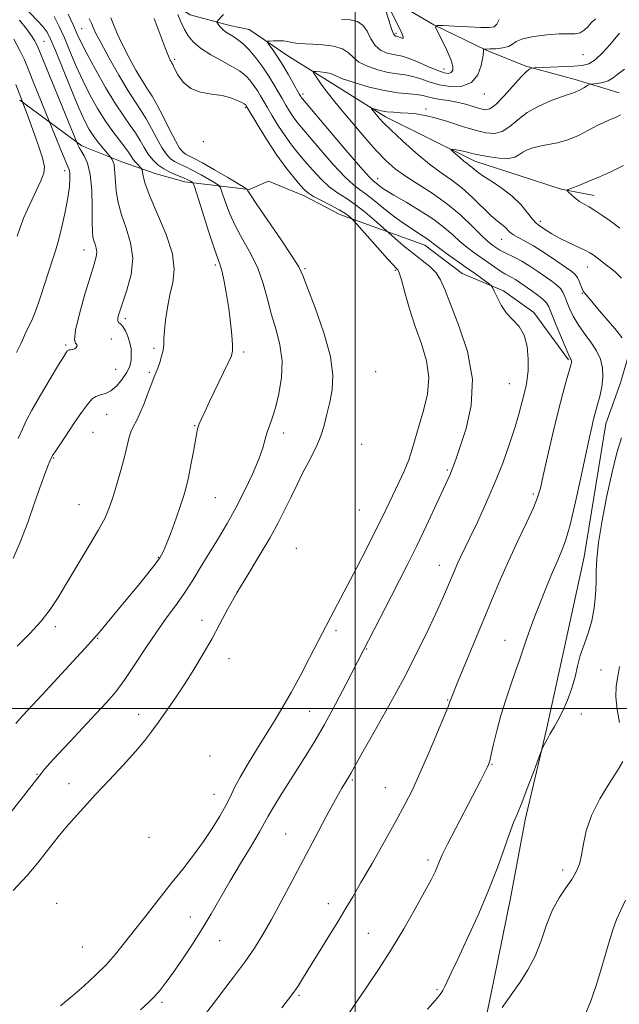
# Model space of a CAD drawing. Extents: x 2154800 to 2157700, y 304800 to 307700.
# Drawn here: x 2156408 to 2156572, y 306919 to 307189 of the extents above; entities that cross this region are included whole.
import ezdxf

# ---------------------------------------------------------------- set-up
doc = ezdxf.new("R2010")
doc.units = 0
doc.header["$MEASUREMENT"] = 0
for name, color, linetype, lineweight in [('BREAKLINE DTM HARD', 7, 'Continuous', 0), ('CONTOUR INDEX', 41, 'Continuous', 13), ('CONTOUR INTERMEDIATE', 44, 'Continuous', 0), ('GRID LINE', 7, 'Continuous', 0), ('SPOT ELEVATION DTM', 2, 'Continuous', 13)]:
    doc.layers.add(name, color=color, linetype=linetype, lineweight=lineweight)

msp = doc.modelspace()

# ---------------------------------------------------------------- linework, layer by layer
at = {"layer": 'BREAKLINE DTM HARD'}
for points in [[(2156410, 307242.54, 1094.92), (2156416.57, 307221.98, 1090.56), (2156426.06, 307210.45, 1086.75), (2156433.22, 307207.15, 1085.2), (2156441.9, 307200.86, 1083.41), (2156445.32, 307196.4, 1082.98), (2156454.76, 307190.11, 1081.11), (2156465.66, 307187.22, 1079.44), (2156470.92, 307186.15, 1078.82), (2156481.86, 307178.76, 1076.95), (2156492.43, 307172.11, 1075.4), (2156508.27, 307162.15, 1073.53), (2156532.76, 307150.01, 1071.43), (2156545.18, 307146.01, 1070.81), (2156556.46, 307142.37, 1070.11), (2156565.48, 307140.59, 1069.41)], [(2156425.43, 307237.81, 1093.01), (2156443.14, 307228.24, 1089.24), (2156460.46, 307221.28, 1087.84), (2156472.14, 307215.78, 1086.67), (2156483.81, 307210.64, 1084.96), (2156495.12, 307204, 1084.73), (2156507.2, 307195.87, 1082.05), (2156521.53, 307187.39, 1080.02), (2156535.85, 307180.41, 1077.89), (2156546.77, 307176.02, 1076.21), (2156560.3, 307172.4, 1074.58), (2156572.33, 307168.77, 1072.87)], [(2156408.13, 307166.78, 1102.19), (2156425.13, 307154.2, 1097.6), (2156436.04, 307149.81, 1095.38), (2156445.45, 307146.52, 1093.05), (2156453.34, 307144.35, 1092.62), (2156470.99, 307142.28, 1087.84), (2156476.21, 307144.58, 1086.24), (2156486, 307140.55, 1084.42), (2156495.8, 307135.4, 1084.69), (2156508.97, 307130.65, 1081.97), (2156519.13, 307127, 1080.65), (2156529.33, 307119.23, 1080.88), (2156540.62, 307114.47, 1079.67), (2156548.93, 307108.55, 1079.71), (2156558.43, 307095.52, 1078.2)], [(2156584.39, 307124.65, 1069.6), (2156576.01, 307100.57, 1073.65), (2156572.74, 307089.29, 1075.09), (2156568.73, 307078, 1075.28)], [(2156568.73, 307078, 1075.28), (2156562.72, 307041.57, 1074.97), (2156557.34, 307016.78, 1074.43), (2156552.31, 306993.85, 1074.11), (2156546.56, 306969.43, 1073.61), (2156542.64, 306948.39, 1073.26), (2156537.99, 306925.47, 1072.48), (2156533.34, 306902.93, 1071.78), (2156529.73, 306888.65, 1070.81), (2156518.54, 306844.3, 1068.59), (2156514.63, 306823.26, 1066.96)]]:
    msp.add_polyline3d(points, dxfattribs=at)
at = {"layer": 'CONTOUR INDEX', "flags": 128}
for points, elevation in [([(2156458.747, 306915.86), (2156461.432, 306919.466), (2156464.305, 306923.21), (2156467.223, 306926.989), (2156469.975, 306930.687), (2156472.42, 306934.263), (2156474.718, 306937.973), (2156477.099, 306942.145), (2156479.746, 306947.027), (2156482.657, 306952.528), (2156489.017, 306964.6111), (2156492.073, 306970.349), (2156494.605, 306975.018), (2156496.367, 306978.144), (2156497.498, 306980.048), (2156498.233, 306981.246), (2156498.862, 306982.325), (2156501.858, 306987.63), (2156505.125, 306993.377), (2156509.199, 307000.646), (2156513.386, 307008.365), (2156517.0971, 307015.589), (2156520.168, 307021.8889), (2156522.54, 307026.966), (2156524.202, 307030.641), (2156525.322, 307033.216), (2156527.405, 307038.202), (2156528.074, 307039.711), (2156528.874, 307041.416), (2156531.458, 307046.77), (2156533.484, 307051.022), (2156535.828, 307056.1201), (2156538.22, 307061.653), (2156540.4221, 307067.224), (2156542.326, 307072.506), (2156543.858, 307077.186), (2156544.976, 307081.028), (2156545.767, 307084.084), (2156546.818, 307088.406), (2156547.173, 307090.296), (2156547.388, 307092.651), (2156547.414, 307095.778), (2156547.111, 307099.2229), (2156546.315, 307102.341), (2156544.943, 307104.677), (2156543.235, 307106.523), (2156541.51, 307108.361), (2156540.04, 307110.517), (2156538.903, 307112.688), (2156538.127, 307114.415), (2156537.673, 307115.397), (2156537.235, 307115.956), (2156536.434, 307116.571), (2156532.933, 307119.0971), (2156530.433, 307120.881), (2156524.991, 307124.736), (2156522.809, 307126.319), (2156521.392, 307127.408), (2156520.492, 307128.137), (2156519.727, 307128.717), (2156518.765, 307129.349), (2156517.4479, 307130.18), (2156515.664, 307131.349), (2156513.371, 307132.933), (2156510.821, 307134.777), (2156508.335, 307136.668), (2156506.171, 307138.419), (2156504.321, 307139.947), (2156502.713, 307141.197), (2156501.221, 307142.2239), (2156499.505, 307143.524), (2156497.1721, 307145.705), (2156494.013, 307149.117), (2156490.556, 307153.078), (2156485.41, 307159.129), (2156484.0439, 307160.799), (2156483.027, 307162.178), (2156482.037, 307163.69), (2156481.018, 307165.374), (2156479.984, 307167.17), (2156478.923, 307169.0451), (2156477.749, 307171.062), (2156476.3501, 307173.309), (2156474.664, 307175.809), (2156472.815, 307178.317), (2156470.974, 307180.526), (2156469.284, 307182.2), (2156467.785, 307183.404), (2156466.49, 307184.275), (2156465.404, 307184.945), (2156464.5, 307185.517), (2156463.745, 307186.089), (2156463.111, 307186.721), (2156462.612, 307187.335), (2156462.267, 307187.815), (2156462.1, 307188.097), (2156462.158, 307188.329), (2156462.4911, 307188.707), (2156463.91, 307190.195)], 1080), ([(2156402.781, 306967.921), (2156414.004, 306982.232), (2156414.869, 306983.2781), (2156416.305, 306984.932), (2156418.57, 306987.429), (2156421.774, 306990.86), (2156428.9559, 306998.468), (2156431.859, 307001.605), (2156434.371, 307004.546), (2156436.876, 307007.882), (2156439.662, 307012.0079), (2156442.618, 307016.545), (2156445.536, 307020.922), (2156448.2521, 307024.718), (2156450.781, 307028.132), (2156453.186, 307031.515), (2156455.522, 307035.138), (2156457.8331, 307038.952), (2156460.157, 307042.824), (2156462.522, 307046.679), (2156464.92, 307050.653), (2156467.3339, 307054.939), (2156469.712, 307059.607), (2156471.864, 307064.247), (2156473.5659, 307068.325), (2156474.674, 307071.452), (2156475.37, 307073.803), (2156475.918, 307075.694), (2156476.538, 307077.464), (2156477.276, 307079.534), (2156478.135, 307082.349), (2156479.064, 307086.1911), (2156479.786, 307090.69), (2156479.968, 307095.318), (2156479.396, 307099.665), (2156478.316, 307103.804), (2156477.092, 307107.93), (2156475.983, 307112.181), (2156474.828, 307116.472), (2156473.359, 307120.663), (2156471.413, 307124.648), (2156469.2399, 307128.465), (2156467.191, 307132.187), (2156465.555, 307135.808), (2156464.366, 307139.0061), (2156463.591, 307141.383), (2156463.136, 307142.702), (2156462.6411, 307143.3831), (2156461.683, 307144.01), (2156459.976, 307145.021), (2156457.794, 307146.274), (2156455.55, 307147.48), (2156453.581, 307148.426), (2156451.918, 307149.188), (2156450.518, 307149.921), (2156449.319, 307150.787), (2156448.198, 307151.998), (2156447.012, 307153.777), (2156445.663, 307156.232), (2156444.212, 307159.01), (2156442.762, 307161.642), (2156441.353, 307163.858), (2156439.781, 307166.171), (2156437.775, 307169.293), (2156435.209, 307173.636), (2156432.514, 307178.417), (2156430.263, 307182.552), (2156428.88, 307185.224), (2156428.197, 307186.674), (2156427.7111, 307187.873), (2156427.549, 307188.238), (2156427.108, 307189.136)], 1090), ([(2156496.2939, 307188.862), (2156498.658, 307188.759), (2156500.579, 307188.327), (2156502.094, 307187.321), (2156503.275, 307185.622), (2156504.327, 307183.605), (2156505.492, 307181.767), (2156506.936, 307180.498), (2156508.529, 307179.743), (2156510.067, 307179.336), (2156511.439, 307179.102), (2156512.9, 307178.807), (2156514.796, 307178.208), (2156517.329, 307177.161), (2156520.111, 307175.923), (2156522.612, 307174.852), (2156524.419, 307174.2359), (2156525.595, 307174.08), (2156526.325, 307174.32), (2156526.738, 307174.9319), (2156526.749, 307176.062), (2156526.222, 307177.897), (2156525.113, 307180.477), (2156523.76, 307183.254), (2156522.593, 307185.53), (2156522.031, 307186.788), (2156522.43, 307187.218), (2156524.133, 307187.189), (2156527.257, 307187.018), (2156531.025, 307186.822), (2156534.434, 307186.663), (2156536.718, 307186.626), (2156538.048, 307186.871), (2156538.831, 307187.579), (2156539.4129, 307188.829)], 1080), ([(2156407.227, 307097.534), (2156408.385, 307099.9349), (2156410.155, 307103.86), (2156410.851, 307105.262), (2156411.573, 307106.792), (2156412.474, 307109.077), (2156413.647, 307112.504), (2156416.132, 307120.171), (2156417.076, 307123.006), (2156417.871, 307125.464), (2156418.683, 307128.288), (2156419.619, 307131.98), (2156420.551, 307136.097), (2156421.291, 307139.955), (2156421.7, 307143.005), (2156421.828, 307145.23), (2156421.775, 307146.747), (2156421.6, 307147.754), (2156421.213, 307148.784), (2156420.484, 307150.45), (2156419.362, 307153.122), (2156412.855, 307169.111), (2156411.502, 307172.5), (2156410.4, 307175.299), (2156409.364, 307177.776), (2156408.112, 307180.4), (2156406.472, 307183.46)], 1100), ([(2156572.493, 307131.655), (2156569.891, 307133.633), (2156567.617, 307135.259), (2156565.687, 307136.527), (2156564.094, 307137.459), (2156562.741, 307138.214), (2156561.508, 307138.98), (2156560.32, 307139.883), (2156559.266, 307140.795), (2156558.482, 307141.521), (2156558.111, 307141.942), (2156558.333, 307142.232), (2156559.339, 307142.641), (2156561.245, 307143.366), (2156563.867, 307144.403), (2156566.947, 307145.697), (2156570.238, 307147.185), (2156573.549, 307148.786)], 1070), ([(2156563.204, 306916.3899), (2156564.6439, 306920.031), (2156566.212, 306924.563), (2156567.804, 306929.812), (2156569.306, 306935.026), (2156570.601, 306939.307), (2156571.648, 306942.123), (2156574.098, 306947.401)], 1070)]:
    msp.add_lwpolyline(points, dxfattribs=dict(at, elevation=elevation))
at = {"layer": 'CONTOUR INTERMEDIATE', "flags": 128}
for points, elevation in [([(2156406.314, 307041.104), (2156408.216, 307045.521), (2156410.264, 307050.959), (2156412.251, 307056.603), (2156413.932, 307061.446), (2156415.126, 307064.725), (2156415.896, 307066.669), (2156416.37, 307067.75), (2156417.096, 307069.292), (2156417.26, 307069.565), (2156417.753, 307070.324), (2156418.853, 307071.98), (2156420.708, 307074.749), (2156422.9381, 307078.0529), (2156425.032, 307081.119), (2156426.61, 307083.332), (2156427.816, 307084.731), (2156428.929, 307085.516), (2156430.175, 307085.917), (2156431.572, 307086.299), (2156433.09, 307087.056), (2156434.669, 307088.453), (2156436.141, 307090.216), (2156437.314, 307091.941), (2156438.05, 307093.327), (2156438.432, 307094.494), (2156438.601, 307095.664), (2156438.661, 307097.0169), (2156438.579, 307098.552), (2156438.2881, 307100.22), (2156437.75, 307101.944), (2156437.056, 307103.522), (2156436.327, 307104.722), (2156435.678, 307105.405), (2156435.191, 307105.811), (2156434.9391, 307106.272), (2156434.993, 307107.113), (2156435.412, 307108.625), (2156437.466, 307114.663), (2156438.586, 307118.948), (2156439.043, 307123.4259), (2156438.461, 307127.668), (2156437.23, 307131.613), (2156435.937, 307135.297), (2156435.046, 307138.726), (2156434.5429, 307141.8), (2156434.292, 307144.3951), (2156434.082, 307147.947), (2156433.9459, 307149.0691), (2156433.708, 307149.882), (2156433.426, 307150.438), (2156433.185, 307150.783), (2156433.019, 307150.997), (2156431.1, 307153.275), (2156429.745, 307154.948), (2156428.3591, 307156.79), (2156427.114, 307158.705), (2156425.816, 307161.17), (2156424.182, 307164.807), (2156422.056, 307169.918), (2156417.84, 307180.365), (2156416.541, 307183.475), (2156415.573, 307185.352), (2156414.469, 307186.837), (2156412.888, 307188.593), (2156409.145, 307192.539)], 1096), ([(2156508.338, 307191.479), (2156509.196, 307188.707), (2156509.978, 307186.334), (2156510.521, 307184.9761), (2156510.859, 307184.438), (2156511.078, 307184.322), (2156511.262, 307184.289), (2156511.488, 307184.233), (2156511.832, 307184.108), (2156512.326, 307183.901), (2156512.827, 307183.735), (2156513.152, 307183.7661), (2156513.14, 307184.156), (2156512.742, 307185.084), (2156508.392, 307193.9469)], 1082), ([(2156407.06, 306995.857), (2156408.119, 306997.112), (2156408.933, 306998.023), (2156414.256, 307003.745), (2156426.945, 307017.533), (2156428.399, 307019.135), (2156429.924, 307020.897), (2156432.084, 307023.469), (2156437.693, 307030.254), (2156440.584, 307033.778), (2156443.173, 307036.964), (2156445.196, 307039.5091), (2156446.502, 307041.289), (2156447.4, 307042.886), (2156448.314, 307045.065), (2156449.547, 307048.326), (2156450.931, 307052.122), (2156452.175, 307055.646), (2156453.072, 307058.344), (2156453.7239, 307060.664), (2156454.317, 307063.31), (2156454.9821, 307066.736), (2156455.654, 307070.409), (2156456.215, 307073.547), (2156456.593, 307075.591), (2156456.895, 307076.876), (2156457.272, 307077.961), (2156457.867, 307079.349), (2156458.784, 307081.322), (2156460.114, 307084.107), (2156465.223, 307094.743), (2156466.093, 307096.679), (2156466.415, 307098.008), (2156466.39, 307099.645), (2156466.186, 307102.284), (2156465.8401, 307105.741), (2156465.356, 307109.61), (2156464.755, 307113.488), (2156464.111, 307116.985), (2156463.514, 307119.716), (2156462.997, 307121.542), (2156461.354, 307126.193), (2156459.836, 307130.808), (2156458.146, 307136.099), (2156455.947, 307143.043), (2156455.577, 307144.007), (2156455.3141, 307144.27), (2156454.876, 307144.521), (2156454.122, 307144.904), (2156452.944, 307145.425), (2156451.3011, 307146.089), (2156449.405, 307146.904), (2156447.532, 307147.88), (2156445.903, 307149.027), (2156444.511, 307150.372), (2156443.292, 307151.946), (2156442.176, 307153.758), (2156441.06, 307155.726), (2156439.835, 307157.747), (2156438.3871, 307159.816), (2156436.6, 307162.313), (2156434.352, 307165.7149), (2156431.63, 307170.256), (2156428.8409, 307175.187), (2156426.495, 307179.517), (2156424.941, 307182.559), (2156423.865, 307184.855), (2156422.791, 307187.252), (2156421.355, 307190.353)], 1092), ([(2156441.159, 306917.361), (2156443.384, 306919.316), (2156445.022, 306920.978), (2156446.54, 306922.758), (2156448.196, 306924.924), (2156450.194, 306927.708), (2156452.66, 306931.247), (2156455.388, 306935.299), (2156458.093, 306939.528), (2156460.578, 306943.6929), (2156465.632, 306952.507), (2156468.578, 306957.473), (2156471.4619, 306962.2581), (2156473.774, 306966.118), (2156475.197, 306968.598), (2156476.186, 306970.393), (2156477.388, 306972.488), (2156479.283, 306975.606), (2156481.675, 306979.437), (2156484.199, 306983.4119), (2156486.59, 306987.148), (2156488.987, 306991.016), (2156491.626, 306995.574), (2156494.619, 307001.102), (2156497.576, 307006.764), (2156509.818, 307030.631), (2156512.123, 307035.099), (2156514.443, 307039.658), (2156516.866, 307044.564), (2156519.41, 307049.9039), (2156521.826, 307055.089), (2156525.894, 307063.918), (2156526.425, 307065.159), (2156526.941, 307066.492), (2156527.664, 307068.506), (2156528.813, 307071.787), (2156530.4261, 307076.7439), (2156531.814, 307083.067), (2156532.11, 307090.267), (2156530.754, 307097.801), (2156528.424, 307104.908), (2156526.105, 307110.773), (2156524.53, 307114.826), (2156523.411, 307117.477), (2156522.2049, 307119.382), (2156520.499, 307121.102), (2156518.376, 307122.8101), (2156516.049, 307124.583), (2156513.737, 307126.442), (2156511.684, 307128.176), (2156505.317, 307133.851), (2156502.756, 307136.038), (2156500.041, 307138.15), (2156497.518, 307139.835), (2156495.168, 307141.3271), (2156492.885, 307143.011), (2156490.593, 307145.159), (2156488.349, 307147.598), (2156486.241, 307150.047), (2156484.326, 307152.308), (2156482.536, 307154.527), (2156480.774, 307156.935), (2156478.984, 307159.661), (2156477.2951, 307162.422), (2156475.881, 307164.833), (2156474.06, 307167.976), (2156473.302, 307169.1951), (2156472.419, 307170.505), (2156471.451, 307171.819), (2156470.486, 307172.9749), (2156469.536, 307173.887), (2156468.298, 307174.758), (2156466.39, 307175.868), (2156463.608, 307177.408), (2156460.4539, 307179.214), (2156457.61, 307181.039), (2156455.587, 307182.705), (2156454.224, 307184.339), (2156453.1911, 307186.141), (2156452.234, 307188.211), (2156451.385, 307190.248)], 1082), ([(2156406.309, 306950.097), (2156410.097, 306954.143), (2156413.03, 306957.604), (2156415.335, 306960.526), (2156417.24, 306962.99), (2156418.99, 306965.214), (2156420.832, 306967.45), (2156422.992, 306969.932), (2156425.6071, 306972.822), (2156428.794, 306976.264), (2156432.553, 306980.284), (2156436.421, 306984.448), (2156439.817, 306988.21), (2156442.337, 306991.192), (2156444.279, 306993.71), (2156446.117, 306996.255), (2156448.228, 306999.223), (2156450.612, 307002.652), (2156453.169, 307006.487), (2156455.7959, 307010.6481), (2156458.373, 307014.949), (2156460.772, 307019.179), (2156462.939, 307023.215), (2156465.109, 307027.283), (2156467.59, 307031.697), (2156470.564, 307036.641), (2156473.715, 307041.772), (2156476.605, 307046.615), (2156478.909, 307050.82), (2156480.764, 307054.522), (2156482.421, 307057.982), (2156484.075, 307061.386), (2156485.695, 307064.628), (2156487.191, 307067.532), (2156488.495, 307070.004), (2156489.621, 307072.287), (2156490.603, 307074.709), (2156491.477, 307077.516), (2156492.273, 307080.635), (2156493.024, 307083.912), (2156493.682, 307087.315), (2156493.888, 307091.3), (2156493.202, 307096.442), (2156491.393, 307102.977), (2156489.051, 307109.766), (2156486.977, 307115.332), (2156485.687, 307118.712), (2156484.58, 307121.021), (2156482.771, 307123.888), (2156479.701, 307128.429), (2156473.028, 307138.182), (2156471.275, 307140.808), (2156470.585, 307141.913), (2156470.442, 307142.214), (2156470.325, 307142.361), (2156469.705, 307142.759), (2156465.075, 307145.521), (2156461.4659, 307147.644), (2156458.156, 307149.536), (2156455.861, 307150.763), (2156454.432, 307151.472), (2156453.504, 307151.962), (2156452.735, 307152.547), (2156451.885, 307153.624), (2156450.732, 307155.608), (2156449.15, 307158.706), (2156447.363, 307162.294), (2156445.689, 307165.537), (2156444.338, 307167.865), (2156443.111, 307169.759), (2156441.703, 307171.9631), (2156439.914, 307175.004), (2156437.962, 307178.55), (2156436.1679, 307182.055), (2156434.785, 307185.062), (2156433.786, 307187.483), (2156433.074, 307189.319)], 1088), ([(2156407.4, 307017.076), (2156410.849, 307020.482), (2156413.998, 307023.877), (2156416.463, 307027.068), (2156418.607, 307030.4099), (2156420.979, 307034.392), (2156427.051, 307044.419), (2156429.71, 307048.944), (2156431.473, 307052.266), (2156432.608, 307054.945), (2156433.5631, 307057.827), (2156434.6741, 307061.502), (2156435.843, 307065.545), (2156436.86, 307069.279), (2156438.108, 307074.3211), (2156438.619, 307075.953), (2156439.255, 307077.335), (2156440.057, 307078.835), (2156441.036, 307080.846), (2156442.171, 307083.588), (2156443.315, 307086.584), (2156444.287, 307089.183), (2156444.962, 307090.928), (2156445.446, 307092.129), (2156445.897, 307093.291), (2156446.428, 307094.793), (2156446.958, 307096.513), (2156447.356, 307098.204), (2156447.538, 307099.726), (2156447.614, 307101.368), (2156447.739, 307103.529), (2156448.041, 307106.469), (2156448.541, 307109.905), (2156449.23, 307113.417), (2156450.012, 307116.747), (2156450.428, 307120.282), (2156449.931, 307124.57), (2156448.202, 307129.899), (2156445.85, 307135.521), (2156443.712, 307140.424), (2156442.431, 307143.8329), (2156441.871, 307145.911), (2156441.622, 307147.639), (2156441.484, 307147.963), (2156441.167, 307148.305), (2156440.597, 307148.88), (2156439.883, 307149.647), (2156439.178, 307150.506), (2156438.573, 307151.399), (2156437.894, 307152.456), (2156436.908, 307153.853), (2156435.444, 307155.734), (2156433.602, 307158.127), (2156431.547, 307161.028), (2156429.429, 307164.414), (2156427.335, 307168.17), (2156425.339, 307172.162), (2156423.498, 307176.239), (2156421.825, 307180.195), (2156420.315, 307183.808), (2156418.933, 307186.929), (2156417.497, 307189.687)], 1094), ([(2156407.649, 307073.98), (2156408.811, 307076.528), (2156409.883, 307078.814), (2156411.422, 307081.7311), (2156413.773, 307085.838), (2156416.446, 307090.357), (2156418.741, 307094.176), (2156420.132, 307096.465), (2156420.785, 307097.516), (2156421.039, 307097.902), (2156421.193, 307098.102), (2156421.372, 307098.226), (2156421.663, 307098.286), (2156422.118, 307098.311), (2156422.662, 307098.376), (2156423.186, 307098.568), (2156423.587, 307098.937), (2156423.7839, 307099.385), (2156423.702, 307099.774), (2156423.352, 307100.1331), (2156423.087, 307101.149), (2156423.35, 307103.671), (2156424.422, 307108.169), (2156425.9551, 307113.591), (2156427.441, 307118.504), (2156428.471, 307121.818), (2156429.025, 307123.809), (2156429.182, 307125.096), (2156429.031, 307126.195), (2156428.712, 307127.218), (2156428.376, 307128.173), (2156428.146, 307129.165), (2156428.02, 307130.685), (2156427.968, 307133.318), (2156427.939, 307137.379), (2156427.804, 307142.087), (2156427.41, 307146.389), (2156426.675, 307149.474), (2156425.768, 307151.488), (2156424.9271, 307152.82), (2156424.338, 307153.797), (2156423.981, 307154.501), (2156423.156, 307156.503), (2156413.131, 307181.134), (2156412.69, 307182.076), (2156412.135, 307183.081), (2156411.2689, 307184.427), (2156409.935, 307186.263), (2156408.056, 307188.645)], 1098), ([(2156419.274, 306918.398), (2156422.554, 306921.135), (2156425.779, 306923.951), (2156428.88, 306926.804), (2156431.739, 306929.679), (2156434.309, 306932.597), (2156436.812, 306935.715), (2156439.539, 306939.225), (2156442.69, 306943.237), (2156449.523, 306951.8471), (2156452.741, 306955.925), (2156455.706, 306959.782), (2156458.411, 306963.487), (2156460.835, 306967.068), (2156462.913, 306970.405), (2156464.564, 306973.335), (2156465.796, 306975.815), (2156466.956, 306978.252), (2156468.4769, 306981.171), (2156470.653, 306984.917), (2156473.222, 306989.116), (2156478.057, 306996.849), (2156480.186, 307000.37), (2156482.439, 307004.319), (2156484.974, 307009.014), (2156487.522, 307013.876), (2156493.347, 307025.13), (2156497.809, 307033.629), (2156500.328, 307038.459), (2156503.078, 307043.775), (2156505.599, 307048.724), (2156507.553, 307052.677), (2156511.961, 307061.887), (2156513.405, 307065.0211), (2156514.67, 307068.107), (2156515.663, 307071.083), (2156517.546, 307077.621), (2156518.766, 307081.654), (2156519.818, 307086.1), (2156520.187, 307090.708), (2156519.525, 307095.291), (2156518.131, 307099.902), (2156516.466, 307104.657), (2156514.927, 307109.542), (2156513.642, 307114.033), (2156512.676, 307117.476), (2156512.058, 307119.42), (2156511.6949, 307120.234), (2156511.459, 307120.4891), (2156511.177, 307120.74), (2156510.486, 307121.465), (2156508.978, 307123.129), (2156499.703, 307133.558), (2156499.096, 307134.219), (2156498.747, 307134.55), (2156498.193, 307135.025), (2156497.196, 307135.746), (2156495.577, 307136.722), (2156493.284, 307137.925), (2156490.765, 307139.1909), (2156488.598, 307140.3179), (2156487.173, 307141.201), (2156486.142, 307142.119), (2156484.9701, 307143.446), (2156483.242, 307145.487), (2156481.029, 307148.254), (2156478.5211, 307151.692), (2156475.932, 307155.631), (2156473.572, 307159.47), (2156470.174, 307165.2), (2156469.999, 307165.425), (2156469.886, 307165.522), (2156469.5879, 307165.7), (2156468.912, 307166.068), (2156467.695, 307166.685), (2156465.904, 307167.398), (2156463.536, 307168.006), (2156460.663, 307168.405), (2156457.6511, 307168.901), (2156454.941, 307169.9), (2156452.88, 307171.641), (2156451.448, 307173.696), (2156450.531, 307175.467), (2156450.0081, 307176.515), (2156449.734, 307177.016), (2156449.558, 307177.303), (2156449.324, 307177.738), (2156448.856, 307178.815), (2156447.977, 307181.059), (2156444.964, 307189.101)], 1084), ([(2156479.893, 306917.906), (2156481.764, 306920.261), (2156483.1659, 306922.147), (2156484.434, 306924.017), (2156485.865, 306926.277), (2156492.967, 306937.795), (2156495.4829, 306941.905), (2156497.471, 306945.2001), (2156499.316, 306948.3321), (2156501.577, 306952.232), (2156504.6169, 306957.506), (2156508.018, 306963.454), (2156511.167, 306969.053), (2156513.627, 306973.6), (2156515.672, 306977.685), (2156517.749, 306982.22), (2156520.151, 306987.761), (2156522.549, 306993.443), (2156524.458, 306998.043), (2156525.531, 307000.676), (2156525.9689, 307001.807), (2156526.294, 307002.744), (2156526.817, 307004.057), (2156527.979, 307006.879), (2156535.066, 307023.951), (2156537.4721, 307029.786), (2156539.756, 307035.229), (2156542.0979, 307040.561), (2156544.587, 307045.925), (2156546.95, 307050.905), (2156548.8279, 307054.948), (2156549.991, 307057.794), (2156550.751, 307060.358), (2156551.551, 307063.852), (2156552.7231, 307069.09), (2156554.1499, 307075.32), (2156555.6, 307081.393), (2156556.874, 307086.363), (2156557.9, 307090.088), (2156559.056, 307094.0829), (2156559.242, 307094.781), (2156559.29, 307095.09), (2156559.28, 307095.318), (2156559.228, 307095.536), (2156559.13, 307095.75), (2156558.9551, 307096.048), (2156558.561, 307096.834), (2156557.777, 307098.589), (2156556.525, 307101.559), (2156555.091, 307105.042), (2156553.052, 307110.039), (2156552.415, 307111.181), (2156551.532, 307112.09), (2156550.115, 307113.208), (2156548.371, 307114.47), (2156545.146, 307116.715), (2156543.929, 307117.531), (2156542.907, 307118.162), (2156541.034, 307119.171), (2156539.837, 307119.886), (2156538.277, 307120.931), (2156536.447, 307122.22), (2156532.536, 307125.013), (2156530.602, 307126.457), (2156528.689, 307128.026), (2156526.742, 307129.79), (2156524.479, 307131.775), (2156521.565, 307134.001), (2156517.852, 307136.426), (2156513.941, 307138.772), (2156510.625, 307140.704), (2156508.492, 307141.978), (2156507.312, 307142.739), (2156506.6541, 307143.223), (2156504.915, 307144.62), (2156503.84, 307145.721), (2156501.459, 307148.398), (2156497.433, 307153.075), (2156485.5511, 307167.071), (2156485.279, 307167.421), (2156485.089, 307167.7199), (2156484.742, 307168.325), (2156483.025, 307171.428), (2156481.667, 307173.827), (2156480.172, 307176.338), (2156478.701, 307178.631), (2156477.409, 307180.526), (2156476.454, 307181.878), (2156475.966, 307182.606), (2156475.988, 307182.886), (2156476.539, 307182.959), (2156477.591, 307183.014), (2156478.938, 307183.042), (2156480.325, 307182.982), (2156481.554, 307182.799), (2156482.657, 307182.561), (2156483.72, 307182.359), (2156484.861, 307182.256), (2156486.317, 307182.202), (2156488.36, 307182.116), (2156491.1059, 307181.917), (2156494.058, 307181.514), (2156496.568, 307180.812), (2156498.212, 307179.765), (2156499.459, 307178.502), (2156501.007, 307177.201), (2156503.351, 307176.02), (2156506.198, 307175.0471), (2156509.055, 307174.3509), (2156511.544, 307173.949), (2156513.734, 307173.662), (2156515.81, 307173.257), (2156517.952, 307172.575), (2156520.309, 307171.745), (2156523.03, 307170.966), (2156526.149, 307170.464), (2156529.269, 307170.554), (2156531.881, 307171.578), (2156533.605, 307173.686), (2156534.566, 307176.2731), (2156535.0199, 307178.5459), (2156535.193, 307179.9), (2156535.208, 307180.494), (2156535.159, 307180.677), (2156535.13, 307180.742), (2156535.15, 307180.7651), (2156535.446, 307180.756), (2156535.949, 307180.759), (2156536.96, 307180.7839), (2156538.574, 307180.859), (2156540.421, 307181.05), (2156542.016, 307181.438), (2156543.078, 307182.066), (2156544.134, 307182.832), (2156545.914, 307183.596), (2156548.889, 307184.237), (2156552.4929, 307184.6951), (2156555.904, 307184.927), (2156560.304, 307184.948), (2156561.645, 307185.207), (2156562.742, 307185.898), (2156563.725, 307186.887), (2156564.694, 307187.956), (2156565.821, 307189.001)], 1078), ([(2156497.918, 306915.815), (2156500.463, 306919.657), (2156503.376, 306923.942), (2156506.579, 306928.695), (2156509.954, 306933.937), (2156513.35, 306939.575), (2156516.483, 306945.0501), (2156519.036, 306949.688), (2156520.785, 306952.995), (2156521.879, 306955.209), (2156522.563, 306956.747), (2156523.106, 306958.073), (2156523.88, 306959.841), (2156525.287, 306962.749), (2156527.555, 306967.189), (2156534.405, 306980.346), (2156535.49, 306982.471), (2156536.135, 306983.767), (2156536.538, 306984.647), (2156536.866, 306985.651), (2156537.28, 306987.35), (2156537.913, 306990.154), (2156538.793, 306993.84), (2156539.919, 306998.022), (2156541.261, 307002.333), (2156542.667, 307006.473), (2156543.955, 307010.156), (2156544.9999, 307013.21), (2156545.912, 307015.916), (2156546.859, 307018.663), (2156547.977, 307021.767), (2156549.269, 307025.228), (2156550.71, 307028.968), (2156552.256, 307032.871), (2156553.799, 307036.66), (2156555.219, 307040.017), (2156556.443, 307042.848), (2156557.604, 307045.95), (2156558.883, 307050.343), (2156560.392, 307056.62), (2156561.946, 307063.678), (2156564.228, 307074.377), (2156564.837, 307077.132), (2156565.254, 307078.898), (2156565.606, 307080.267), (2156566.442, 307083.301), (2156567.028, 307085.5299), (2156567.5779, 307088.122), (2156567.889, 307090.789), (2156567.785, 307093.303), (2156567.208, 307095.6919), (2156566.126, 307098.047), (2156564.567, 307100.437), (2156562.787, 307102.84), (2156561.103, 307105.212), (2156559.765, 307107.499), (2156558.766, 307109.605), (2156558.0289, 307111.4221), (2156557.466, 307112.88), (2156556.92, 307114.062), (2156556.22, 307115.084), (2156555.218, 307116.065), (2156553.867, 307117.109), (2156552.1449, 307118.32), (2156550.071, 307119.749), (2156547.829, 307121.241), (2156545.647, 307122.584), (2156543.713, 307123.622), (2156540.7219, 307125.0509), (2156539.657, 307125.636), (2156538.793, 307126.191), (2156538.035, 307126.7239), (2156537.253, 307127.299), (2156536.194, 307128.192), (2156534.569, 307129.734), (2156532.164, 307132.13), (2156529.051, 307135.083), (2156525.375, 307138.167), (2156521.33, 307141.0301), (2156513.747, 307145.869), (2156510.925, 307147.914), (2156508.453, 307150.117), (2156505.775, 307152.935), (2156502.521, 307156.63), (2156499.069, 307160.688), (2156495.981, 307164.397), (2156493.684, 307167.216), (2156492.069, 307169.271), (2156490.89, 307170.856), (2156489.947, 307172.207), (2156489.2159, 307173.309), (2156488.716, 307174.09), (2156488.484, 307174.505), (2156488.62, 307174.641), (2156489.242, 307174.612), (2156490.383, 307174.516), (2156491.7349, 307174.366), (2156492.909, 307174.156), (2156493.701, 307173.864), (2156494.66, 307173.394), (2156496.521, 307172.634), (2156499.766, 307171.543), (2156503.868, 307170.352), (2156508.044, 307169.365), (2156511.648, 307168.797), (2156516.824, 307168.306), (2156518.5, 307167.996), (2156519.909, 307167.616), (2156521.4259, 307167.248), (2156523.334, 307166.94), (2156525.547, 307166.627), (2156527.89, 307166.2101), (2156530.191, 307165.631), (2156532.306, 307164.991), (2156534.1, 307164.43), (2156535.524, 307164.124), (2156536.883, 307164.394), (2156538.573, 307165.599), (2156540.836, 307167.9), (2156545.472, 307173.104), (2156546.932, 307174.564), (2156547.777, 307175.221), (2156548.212, 307175.437), (2156548.504, 307175.523), (2156549.14, 307175.5771), (2156559.898, 307176.063), (2156562.238, 307176.233), (2156564.035, 307176.699), (2156565.768, 307177.792), (2156567.771, 307179.685), (2156569.79, 307181.912), (2156572.473, 307185.076)], 1076), ([(2156573.194, 307101.568), (2156571.152, 307104.103), (2156568.71, 307106.977), (2156566.445, 307109.604), (2156564.809, 307111.524), (2156562.721, 307114.005), (2156562.45, 307114.4), (2156562.181, 307114.992), (2156561.82, 307115.953), (2156561.376, 307117.097), (2156560.885, 307118.149), (2156560.314, 307118.943), (2156559.363, 307119.75), (2156557.663, 307120.949), (2156555.0119, 307122.777), (2156551.864, 307124.896), (2156548.839, 307126.8231), (2156546.434, 307128.196), (2156544.646, 307129.131), (2156543.35, 307129.863), (2156542.412, 307130.581), (2156540.979, 307131.97), (2156538.988, 307133.551), (2156537.2899, 307135.0629), (2156532.155, 307140.065), (2156529.259, 307142.666), (2156526.462, 307144.815), (2156523.589, 307146.84), (2156520.365, 307149.238), (2156516.663, 307152.315), (2156512.949, 307155.624), (2156509.8371, 307158.529), (2156507.777, 307160.551), (2156506.564, 307161.842), (2156505.828, 307162.71), (2156504.519, 307164.358), (2156504.382, 307164.558), (2156504.502, 307164.579), (2156505.884, 307164.1729), (2156507.16, 307163.856), (2156508.719, 307163.582), (2156510.481, 307163.417), (2156512.412, 307163.309), (2156514.485, 307163.182), (2156516.708, 307162.954), (2156519.221, 307162.53), (2156522.197, 307161.811), (2156525.707, 307160.759), (2156529.415, 307159.569), (2156532.883, 307158.5), (2156535.777, 307157.793), (2156538.186, 307157.631), (2156540.304, 307158.184), (2156542.335, 307159.53), (2156544.53, 307161.381), (2156547.15, 307163.358), (2156550.314, 307165.132), (2156553.565, 307166.573), (2156556.303, 307167.6), (2156558.105, 307168.191), (2156559.266, 307168.545), (2156560.26, 307168.92), (2156561.436, 307169.499), (2156562.645, 307170.164), (2156563.617, 307170.725), (2156564.187, 307171.039), (2156564.617, 307171.169), (2156566.4161, 307171.3179), (2156567.868, 307171.557), (2156569.345, 307172.048), (2156570.663, 307172.866), (2156572.039, 307173.95), (2156573.793, 307175.202)], 1074), ([(2156407.409, 307129.489), (2156408.1849, 307131.847), (2156409.231, 307134.548), (2156410.748, 307137.943), (2156413.876, 307144.595), (2156414.713, 307146.696), (2156414.867, 307148.487), (2156414.324, 307150.894), (2156413.144, 307154.516), (2156411.685, 307158.636), (2156410.374, 307162.207), (2156408.372, 307167.441), (2156407.03, 307171.047)], 1102), ([(2156573.0149, 307117.941), (2156571.302, 307119.572), (2156569.844, 307120.762), (2156568.611, 307121.681), (2156567.572, 307122.473), (2156565.928, 307123.77), (2156565.2061, 307124.303), (2156564.286, 307124.87), (2156562.887, 307125.593), (2156558.415, 307127.7), (2156555.9891, 307128.922), (2156553.886, 307130.1211), (2156552.197, 307131.186), (2156550.141, 307132.543), (2156549.467, 307133.123), (2156548.591, 307134.145), (2156547.233, 307135.884), (2156545.366, 307138.099), (2156543.025, 307140.42), (2156540.311, 307142.534), (2156537.585, 307144.348), (2156535.274, 307145.825), (2156533.69, 307146.946), (2156532.682, 307147.772), (2156531.983, 307148.381), (2156531.356, 307148.864), (2156530.669, 307149.359), (2156529.818, 307150.015), (2156528.757, 307150.916), (2156526.797, 307152.679), (2156526.341, 307153.116), (2156526.34, 307153.255), (2156526.795, 307153.214), (2156527.671, 307153.093), (2156528.803, 307152.915), (2156529.991, 307152.684), (2156531.125, 307152.4021), (2156532.444, 307152.06), (2156534.279, 307151.648), (2156536.805, 307151.188), (2156539.586, 307150.834), (2156542.034, 307150.77), (2156543.726, 307151.118), (2156544.888, 307151.752), (2156545.915, 307152.482), (2156547.141, 307153.147), (2156548.676, 307153.714), (2156550.571, 307154.175), (2156552.853, 307154.562), (2156555.451, 307155.049), (2156558.269, 307155.843), (2156561.183, 307157.065), (2156563.959, 307158.479), (2156566.334, 307159.757), (2156568.126, 307160.6579), (2156569.474, 307161.262), (2156570.5949, 307161.7369), (2156571.665, 307162.215), (2156572.696, 307162.711)], 1072), ([(2156519.794, 306917.5329), (2156521.939, 306919.922), (2156523.25, 306921.532), (2156523.989, 306922.665), (2156524.529, 306923.737), (2156526.331, 306927.497), (2156528.094, 306931.214), (2156530.631, 306936.626), (2156533.579, 306943.124), (2156536.455, 306949.871), (2156538.869, 306956.123), (2156540.788, 306961.502), (2156542.273, 306965.7221), (2156543.418, 306968.701), (2156544.455, 306971.173), (2156545.654, 306974.076), (2156547.175, 306978.014), (2156548.759, 306982.256), (2156550.762, 306987.696), (2156551.131, 306988.624), (2156551.46, 306989.314), (2156551.99, 306990.377), (2156552.663, 306991.685), (2156553.346, 306992.924), (2156554.628, 306994.99), (2156555.537, 306996.63), (2156556.79, 306999.154), (2156558.172, 307002.275), (2156559.393, 307005.558), (2156560.254, 307008.658), (2156560.93, 307011.601), (2156561.69, 307014.506), (2156562.718, 307017.482), (2156563.852, 307020.608), (2156564.846, 307023.955), (2156565.509, 307027.538), (2156565.873, 307031.153), (2156566.026, 307034.54), (2156566.079, 307037.613), (2156566.235, 307040.989), (2156566.717, 307045.459), (2156567.678, 307051.496), (2156568.975, 307058.308), (2156570.393, 307064.785), (2156571.745, 307070.054), (2156572.959, 307074.1739)], 1074), ([(2156572.467, 306996.104), (2156571.833, 306999.705), (2156571.467, 307003.192), (2156571.551, 307006.1), (2156571.945, 307008.703), (2156572.428, 307011.4619)], 1072), ([(2156540.253, 306917.943), (2156545.169, 306924.938), (2156547.357, 306928.345), (2156549.278, 306932.068), (2156550.923, 306936.294), (2156552.451, 306940.671), (2156554.064, 306944.715), (2156555.887, 306948.057), (2156557.741, 306950.78), (2156559.371, 306953.08), (2156560.582, 306955.168), (2156561.428, 306957.31), (2156562.021, 306959.789), (2156562.524, 306962.831), (2156563.294, 306966.456), (2156564.739, 306970.631), (2156567.075, 306975.215), (2156569.751, 306979.635), (2156572.031, 306983.207), (2156573.357, 306985.446)], 1072)]:
    msp.add_lwpolyline(points, dxfattribs=dict(at, elevation=elevation))
at = {"layer": 'GRID LINE', "flags": 128}
for points in [[(2156500, 305000), (2156500, 307500)], [(2157500, 307000), (2155000, 307000)]]:
    msp.add_lwpolyline(points, dxfattribs=at)
at = {"layer": 'SPOT ELEVATION DTM'}
for p in [(2156425.05, 307186.36, 1091.1), (2156511.23, 307185.07, 1082.3), (2156414.75, 307182.83, 1097.1), (2156562.39, 307179.26, 1077.2), (2156450.54, 307177.97, 1083.5), (2156524.38, 307175.28, 1080.7), (2156485.73, 307168.47, 1077.6), (2156535.41, 307168.42, 1077.4), (2156469.95, 307164.67, 1084.2), (2156519.45, 307164.33, 1074.4), (2156458.43, 307155.33, 1084.7), (2156420.37, 307147.4, 1100.5), (2156506.15, 307145.19, 1077.4), (2156550.73, 307133.49, 1071.6), (2156540.16, 307128.59, 1074.8), (2156425.73, 307125.68, 1098.7), (2156461.67, 307121.51, 1092.3), (2156486.24, 307120.56, 1087.8), (2156511, 307120.08, 1084.2), (2156563.63, 307121.01, 1072.7), (2156562.26, 307113.79, 1074.1), (2156436.99, 307106.8, 1095.6), (2156433.22, 307101.28, 1097.5), (2156420.64, 307099.58, 1098.2), (2156444.92, 307098.74, 1094.3), (2156469.44, 307097.69, 1091.7), (2156434.33, 307092.91, 1097.2), (2156443.64, 307092.15, 1094.2), (2156505.64, 307092.28, 1086.5), (2156542.24, 307089.05, 1080.9), (2156431.93, 307080.64, 1095.1), (2156455.99, 307077.5, 1092.1), (2156428.2, 307075.71, 1095.1), (2156480.45, 307075.53, 1089.5), (2156501.77, 307072.39, 1086.4), (2156417.38, 307068.67, 1095.9), (2156525.23, 307065.36, 1082.2), (2156461.66, 307057.72, 1091.1), (2156548.85, 307058.73, 1078.3), (2156424.32, 307055.8, 1094.9), (2156501.16, 307054.34, 1085.1), (2156446.1, 307041.42, 1092.1), (2156483.85, 307043.9, 1086.8), (2156523.05, 307039.18, 1080.7), (2156417.81, 307022.43, 1093.6), (2156458.07, 307024.11, 1088.6), (2156494.78, 307021.3, 1083.5), (2156429.4, 307019.19, 1091.9), (2156541.06, 307018.64, 1076.8), (2156503.15, 307016.3, 1081.9), (2156465.44, 307013.59, 1087.2), (2156567.38, 307010.49, 1073.3), (2156525.37, 307002.3, 1078.1), (2156440.67, 306998.33, 1088.8), (2156487.5, 306999.18, 1082.9), (2156561.98, 306998.43, 1073.7), (2156460.24, 306986.94, 1085.6), (2156537.46, 306984.65, 1075.9), (2156412.8, 306981.88, 1090.1), (2156421.61, 306979.36, 1088.9), (2156499.23, 306980.31, 1079.8), (2156508.27, 306978.26, 1078.9), (2156461.29, 306976.41, 1084.8), (2156443.48, 306964.65, 1085.7), (2156480.94, 306965.56, 1080.9), (2156519.92, 306958.41, 1076.4), (2156556.84, 306955.68, 1072.5), (2156418.18, 306946.54, 1086.5), (2156492.69, 306946.41, 1078.6), (2156454.79, 306942.82, 1082.7), (2156462.86, 306936.28, 1081.2), (2156503.58, 306938.3, 1076.9), (2156425.21, 306934.57, 1085.1), (2156522.46, 306922.91, 1074.2), (2156484.63, 306921.27, 1077.8), (2156447.05, 306919.41, 1081.7)]:
    msp.add_point(p, dxfattribs=at)

doc.saveas('drawing.dxf')
